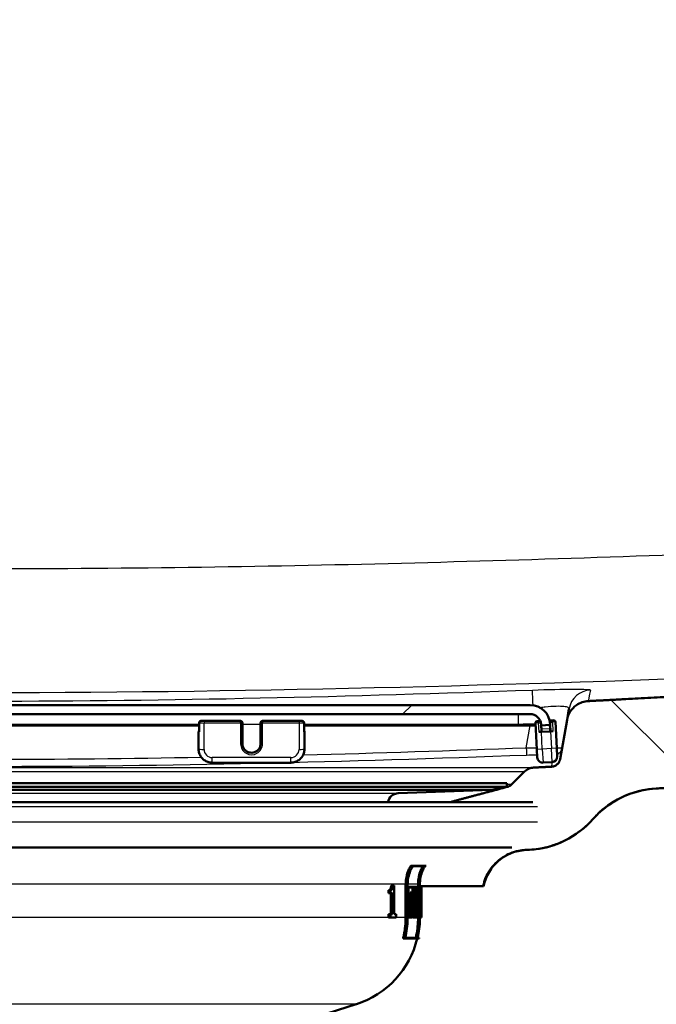
# Paper-space layout 'DS_2' of a CAD drawing. Units: millimetres. Extents: x 0 to 2100, y 0 to 2970.
# Drawn here: x 709 to 779, y 1527 to 1636 of the extents above; entities that cross this region are included whole.
import ezdxf

# ---------------------------------------------------------------- set-up
doc = ezdxf.new("R2010")
doc.units = ezdxf.units.MM
doc.header["$LTSCALE"] = 10
for name, color, linetype, lineweight in [('Dimensions(ISO)', 7, 'Continuous', 25), ('Hatch', 7, 'Continuous', 9), ('Visible Edges(ISO)', 7, 'Continuous', 50), ('Visible Tangent Edges(ISO)', 7, 'Continuous', 25)]:
    doc.layers.add(name, color=color, linetype=linetype, lineweight=lineweight)
doc.styles.add('Text_3.5mm', font='arial.ttf', dxfattribs={"width": 0.9})
doc.dimstyles.new('KS-STANDARD', dxfattribs={"dimscale": 10, "dimtxt": 3.5, "dimasz": 2.5, "dimexe": 3.175, "dimexo": 0, "dimgap": 0.8, "dimtad": 1, "dimdec": 1, "dimrnd": 1e-08, "dimtxsty": 'Text_3.5mm', "dimcen": 0.09, "dimdle": 10, "dimclrd": 7, "dimclre": 7, "dimclrt": 7, "dimadec": 0, "dimazin": 2, "dimtfac": 0.714286, "dimtdec": 4, "dimtmove": 0, "dimatfit": 3, "dimfxl": 1, "dimtolj": 1, "dimlwd": 25, "dimlwe": 25, "dimarcsym": 0})

# ---------------------------------------------------------------- blocks, each defined once
blk = doc.blocks.new('*D6')
at = {"layer": 'Defpoints', "color": 0, "linetype": 'Continuous', "transparency": 16777216}
for p in [(1005.47, 1745.6), (1119.8, 1745.6), (727.72, 1494.12)]:
    blk.add_point(p, dxfattribs=at)
at = {"layer": 'Dimensions(ISO)', "color": 7, "linetype": 'Continuous', "lineweight": 25, "transparency": 16777216}
for p, q in [((1005.47, 1745.6), (1151.55, 1745.6)), ((1119.8, 1519.12), (1119.8, 1720.6)), ((727.72, 1494.12), (1151.55, 1494.12))]:
    blk.add_line(p, q, dxfattribs=at)
at = {"layer": 'Dimensions(ISO)', "color": 7, "linetype": 'Continuous', "transparency": 16777216}
for points in [[(1115.63, 1720.6), (1123.96, 1720.6), (1119.8, 1745.6)], [(1115.63, 1519.12), (1123.96, 1519.12), (1119.8, 1494.12)]]:
    blk.add_solid(points, dxfattribs=at)
at = {"layer": 'Dimensions(ISO)', "color": 7, "linetype": 'Continuous', "lineweight": 25, "transparency": 16777216, "insert": (1093.93, 1587.73), "char_height": 35, "attachment_point": 4, "rotation": 90, "style": 'Text_3.5mm'}
blk.add_mtext('\\A1;251', dxfattribs=at)

psp = doc.layouts.new('DS_2')

# ---------------------------------------------------------------- hatches: boundary and pattern name
at = {"layer": 'Hatch'}
h = psp.add_hatch(dxfattribs=at)
h.set_pattern_fill('ANSI31', color=256, scale=254, angle=90, style=0)
h.set_pattern_definition([(135, (0, 0), (-22.45064, -22.45064), [])])
edge = h.paths.add_edge_path()
edge.add_spline(control_points=[(765.43, 1549.62), (765.49, 1549.62), (765.56, 1549.6), (765.68, 1549.56), (765.74, 1549.51), (765.83, 1549.43), (765.87, 1549.37), (765.91, 1549.25), (765.93, 1549.18), (765.93, 1549.12)], knot_values=[-0.074073, -0.074073, -0.074073, -0.074073, -0.055544, -0.055544, -0.037022, -0.037022, -0.018508, -0.018508, 0, 0, 0, 0], degree=3, periodic=0)
edge.add_line((765.93, 1549.12), (765.93, 1547.42))
edge.add_spline(control_points=[(765.93, 1547.42), (765.93, 1547.07), (765.85, 1546.67), (765.58, 1546.03), (765.35, 1545.68), (764.86, 1545.19), (764.52, 1544.96), (763.88, 1544.7), (763.47, 1544.62), (763.13, 1544.62)], knot_values=[0, 0, 0, 0, 0.103645, 0.103645, 0.207325, 0.207325, 0.311049, 0.311049, 0.414815, 0.414815, 0.414815, 0.414815], degree=3, periodic=0)
edge.add_line((763.13, 1544.62), (756.92, 1544.62))
edge.add_spline(control_points=[(756.92, 1544.62), (756.67, 1544.62), (756.4, 1544.59), (755.88, 1544.49), (755.62, 1544.41), (755.16, 1544.22), (754.92, 1544.09), (754.47, 1543.79), (754.26, 1543.62), (753.91, 1543.27), (753.74, 1543.06), (753.54, 1542.77), (753.5, 1542.7), (753.46, 1542.62)], knot_values=[0.59264, 0.59264, 0.59264, 0.59264, 0.666781, 0.666781, 0.740921, 0.740921, 0.81503, 0.81503, 0.88914, 0.88914, 0.963204, 0.963204, 0.986633, 0.986633, 0.986633, 0.986633], degree=3, periodic=0)
edge.add_line((753.46, 1542.62), (753.69, 1542.62))
edge.add_spline(control_points=[(753.69, 1542.62), (753.68, 1542.6), (753.67, 1542.59), (753.66, 1542.57)], knot_values=[0.926521, 0.926521, 0.926521, 0.926521, 0.932681, 0.932681, 0.932681, 0.932681], degree=3, periodic=0)
edge.add_line((753.66, 1542.57), (753.54, 1542.57))
edge.add_spline(control_points=[(753.54, 1542.57), (753.44, 1542.4), (753.36, 1542.23), (753.2, 1541.85), (753.12, 1541.61), (753.02, 1541.11), (753, 1540.85), (753, 1540.62)], knot_values=[1.127242, 1.127242, 1.127242, 1.127242, 1.180114, 1.180114, 1.250385, 1.250385, 1.320655, 1.320655, 1.320655, 1.320655], degree=3, periodic=0)
edge.add_line((753, 1540.62), (753, 1540.4))
edge.add_line((753, 1540.4), (759.96, 1540.4))
edge.add_spline(control_points=[(759.96, 1540.4), (760.03, 1540.71), (760.12, 1541.02), (760.35, 1541.57), (760.51, 1541.87), (760.88, 1542.43), (761.1, 1542.69), (761.54, 1543.13), (761.8, 1543.34), (762.36, 1543.72), (762.66, 1543.87), (763.23, 1544.11), (763.55, 1544.21), (764.12, 1544.32), (764.36, 1544.35), (764.6, 1544.37)], knot_values=[1.578476, 1.578476, 1.578476, 1.578476, 1.66655, 1.66655, 1.759126, 1.759126, 1.851702, 1.851702, 1.94432, 1.94432, 2.036938, 2.036938, 2.129585, 2.129585, 2.196624, 2.196624, 2.196624, 2.196624], degree=3, periodic=0)
edge.add_spline(control_points=[(764.6, 1544.37), (764.83, 1544.38), (765.06, 1544.39)], knot_values=[11.953923, 11.953923, 11.953923, 11.955665, 11.955665, 11.955665], weights=[1.009394, 1.005594, 1.001792], degree=2, periodic=0)
edge.add_spline(control_points=[(765.06, 1544.39), (765.72, 1544.43), (766.38, 1544.53), (767.68, 1544.86), (768.33, 1545.1), (770.12, 1545.98), (771.17, 1546.78), (772.04, 1547.76)], knot_values=[-0.798064, -0.798064, -0.798064, -0.798064, -0.599955, -0.599955, -0.393981, -0.393981, -0.001058, -0.001058, -0.001058, -0.001058], degree=3, periodic=0)
edge.add_spline(control_points=[(772.04, 1547.76), (772.92, 1548.76), (773.99, 1549.57), (776.38, 1550.73), (777.68, 1551.06), (779.01, 1551.13)], knot_values=[-0.798005, -0.798005, -0.798005, -0.798005, -0.399003, -0.399003, 0, 0, 0, 0], degree=3, periodic=0)
edge.add_line((779.01, 1551.13), (886.72, 1556.78))
edge.add_spline(control_points=[(886.72, 1556.78), (888.88, 1556.89), (891.02, 1557.34), (895.21, 1558.92), (897.23, 1560.1), (901.16, 1563.35), (902.93, 1565.54), (905.51, 1570.46), (906.3, 1573.15), (906.54, 1575.92)], knot_values=[-3.013816, -3.013816, -3.013816, -3.013816, -2.36319, -2.36319, -1.668488, -1.668488, -0.83253, -0.83253, -0.000026, -0.000026, -0.000026, -0.000026], degree=3, periodic=0)
edge.add_line((906.54, 1575.92), (922.8, 1761.83))
edge.add_ellipse((927.79, 1761.4), major_axis=(0.44, 4.98), ratio=1, start_angle=17.7618, end_angle=90, ccw=False)
edge.add_line((926.68, 1766.27), (926.68, 1767.4))
edge.add_line((926.68, 1767.4), (927.47, 1767.4))
edge.add_line((927.47, 1767.4), (934.47, 1767.4))
edge.add_line((934.47, 1767.4), (934.47, 1775.4))
edge.add_line((934.47, 1775.4), (920.26, 1775.4))
edge.add_ellipse((920.26, 1772.9), major_axis=(0, 2.5), ratio=1, start_angle=0, end_angle=85)
edge.add_line((917.77, 1773.11), (900.91, 1580.46))
edge.add_spline(control_points=[(900.91, 1580.46), (900.78, 1578.92), (900.41, 1577.41), (899.17, 1574.45), (898.28, 1573.04), (895.86, 1570.32), (894.26, 1569.11), (890.67, 1567.39), (888.74, 1566.9), (886.76, 1566.79)], knot_values=[-2.152711, -2.152711, -2.152711, -2.152711, -1.688008, -1.688008, -1.191806, -1.191806, -0.594682, -0.594682, -0.000013, -0.000013, -0.000013, -0.000013], degree=3, periodic=0)
edge.add_line((886.76, 1566.79), (771.52, 1560.75))
edge.add_spline(control_points=[(771.52, 1560.75), (771.3, 1560.74), (771.07, 1560.7), (770.64, 1560.55), (770.42, 1560.45), (769.95, 1560.12), (769.72, 1559.88), (769.37, 1559.33), (769.25, 1559.01), (769.19, 1558.69)], knot_values=[-0.336846, -0.336846, -0.336846, -0.336846, -0.269493, -0.269493, -0.198237, -0.198237, -0.099155, -0.099155, 0, 0, 0, 0], degree=3, periodic=0)
edge.add_line((769.19, 1558.69), (768.42, 1554.36))
edge.add_spline(control_points=[(768.42, 1554.36), (768.41, 1554.27), (768.38, 1554.18), (768.3, 1554.01), (768.25, 1553.93), (768.1, 1553.77), (767.99, 1553.69), (767.75, 1553.57), (767.62, 1553.54), (767.49, 1553.53)], knot_values=[-0.134739, -0.134739, -0.134739, -0.134739, -0.107797, -0.107797, -0.079295, -0.079295, -0.039662, -0.039662, 0, 0, 0, 0], degree=3, periodic=0)
edge.add_line((767.49, 1553.53), (765.5, 1553.43))
edge.add_spline(control_points=[(765.5, 1553.43), (765.34, 1553.42), (765.15, 1553.38), (764.84, 1553.24), (764.65, 1553.12), (764.52, 1552.99)], knot_values=[0.229904, 0.229904, 0.229904, 0.229904, 0.277794, 0.277794, 0.333351, 0.333351, 0.333351, 0.333351], degree=3, periodic=0)
edge.add_line((764.52, 1552.99), (763.12, 1551.59))
edge.add_spline(control_points=[(763.12, 1551.59), (763.03, 1551.5), (762.91, 1551.42), (762.75, 1551.35), (762.71, 1551.34), (762.67, 1551.33)], knot_values=[0.074059, 0.074059, 0.074059, 0.074059, 0.111091, 0.111091, 0.123607, 0.123607, 0.123607, 0.123607], degree=3, periodic=0)
edge.add_line((762.67, 1551.33), (756.28, 1549.62))
edge.add_line((756.28, 1549.62), (765.43, 1549.62))
h = psp.add_hatch(dxfattribs=at)
h.set_pattern_fill('ANSI31', color=256, scale=254, style=0)
h.set_pattern_definition([(45, (0, 0), (-22.45064, 22.45064), [])])
edge = h.paths.add_edge_path()
edge.add_ellipse((765.13, 1558.12), major_axis=(1.2, 0), ratio=1, start_angle=3, end_angle=90)
edge.add_line((765.13, 1559.32), (645.81, 1559.32))
edge.add_ellipse((645.81, 1558.12), major_axis=(0.06, 1.2), ratio=1, start_angle=3, end_angle=90)
edge.add_line((644.61, 1558.19), (644.61, 1558.17))
edge.add_ellipse((644.51, 1558.18), major_axis=(0.0999, -0.0052), ratio=1, start_angle=270, end_angle=360, ccw=False)
edge.add_line((644.5, 1558.08), (643.7, 1558.12))
edge.add_ellipse((643.71, 1558.22), major_axis=(-0.0052, -0.0999), ratio=1, start_angle=270, end_angle=360, ccw=False)
edge.add_line((643.61, 1558.22), (643.61, 1558.24))
edge.add_ellipse((645.81, 1558.12), major_axis=(-2.2, 0), ratio=1, start_angle=270, end_angle=357, ccw=False)
edge.add_line((645.81, 1560.32), (765.13, 1560.32))
edge.add_ellipse((765.13, 1558.12), major_axis=(-0.12, 2.2), ratio=1, start_angle=270, end_angle=357, ccw=False)
edge.add_line((767.33, 1558.24), (767.33, 1558.22))
edge.add_ellipse((767.23, 1558.22), major_axis=(0.0999, 0.0052), ratio=1, start_angle=270, end_angle=360, ccw=False)
edge.add_line((767.23, 1558.12), (766.43, 1558.08))
edge.add_ellipse((766.43, 1558.18), major_axis=(0.0052, -0.0999), ratio=1, start_angle=270, end_angle=360, ccw=False)
edge.add_line((766.33, 1558.17), (766.33, 1558.19))

# ---------------------------------------------------------------- linework, layer by layer
at = {"layer": 'Visible Edges(ISO)'}
for p, q in [((765.13, 1560.32), (645.81, 1560.32)), ((645.81, 1559.32), (765.13, 1559.32)), ((769.19, 1558.69), (769.4, 1559.91)), ((728.69, 1557.36), (728.69, 1558.36)), ((728.89, 1558.56), (733.27, 1558.56)), ((733.47, 1558.35), (733.47, 1558.36)), ((733.47, 1556.05), (733.47, 1558.35)), ((735.47, 1558.36), (735.47, 1558.35)), ((735.47, 1558.35), (735.47, 1556.05)), ((735.67, 1558.56), (740.05, 1558.56)), ((740.25, 1558.36), (740.25, 1557.36)), ((765.72, 1558.34), (765.87, 1555.44)), ((765.91, 1558.55), (766.11, 1558.56)), ((766.33, 1558.19), (766.33, 1558.17)), ((767.32, 1558.42), (767.33, 1558.24)), ((767.33, 1558.22), (767.33, 1558.24)), ((767.33, 1558.22), (767.37, 1557.42)), ((767.51, 1558.63), (767.71, 1558.64)), ((768.07, 1555.56), (767.92, 1558.45)), ((769.19, 1558.69), (768.42, 1554.36)), ((728.69, 1558.08), (682.25, 1558.08)), ((728.64, 1557.42), (728.64, 1557.37)), ((728.64, 1557.37), (728.64, 1555.47)), ((763.83, 1558.08), (740.25, 1558.08)), ((740.3, 1557.37), (740.3, 1557.42)), ((740.3, 1555.47), (740.3, 1557.37)), ((763.84, 1558.08), (763.83, 1558.08)), ((766.37, 1557.37), (766.07, 1557.36)), ((766.37, 1557.37), (766.33, 1558.17)), ((766.37, 1557.37), (767.37, 1557.42)), ((766.43, 1558.08), (767.23, 1558.12)), ((767.67, 1557.44), (767.37, 1557.42)), ((765.92, 1554.54), (765.87, 1555.44)), ((768.07, 1555.56), (768.12, 1554.66)), ((738.8, 1553.97), (730.14, 1553.97)), ((766.55, 1553.98), (767.55, 1554.03)), ((764.52, 1552.99), (763.12, 1551.59)), ((648.37, 1551.73), (762.57, 1551.73)), ((762.57, 1551.73), (762.57, 1551.33)), ((648.37, 1551.33), (762.57, 1551.33)), ((650.06, 1550.97), (760.88, 1550.97)), ((750.62, 1550.61), (760.88, 1550.97)), ((760.88, 1550.97), (762.57, 1551.33)), ((645.51, 1549.62), (765.43, 1549.62)), ((763.13, 1544.62), (647.82, 1544.62)), ((764.64, 1544.37), (765.07, 1544.39)), ((752.23, 1542.62), (751.99, 1542.62)), ((753.54, 1542.57), (752.21, 1542.57)), ((752.23, 1542.62), (753.69, 1542.62)), ((753.66, 1542.57), (753.54, 1542.57)), ((749.54, 1539.63), (749.54, 1539.95)), ((749.75, 1539.95), (749.54, 1539.95)), ((749.75, 1539.95), (749.75, 1539.63)), ((750.04, 1540.44), (749.82, 1540.44)), ((750.04, 1540.44), (750.17, 1540.44)), ((750.17, 1537.29), (750.17, 1540.44)), ((751.43, 1536.93), (751.43, 1540.62)), ((751.64, 1540.62), (751.64, 1536.93)), ((751.65, 1536.93), (751.65, 1540.62)), ((751.74, 1540.31), (751.65, 1540.31)), ((751.74, 1540.31), (752.42, 1540.31)), ((751.74, 1540.31), (751.74, 1539.63)), ((751.76, 1539.68), (751.76, 1540.25)), ((752.41, 1540.25), (751.76, 1540.25)), ((752.2, 1539.68), (752.2, 1540.25)), ((752.41, 1540.25), (752.41, 1539.34)), ((752.42, 1539.28), (752.42, 1540.31)), ((752.47, 1540.31), (752.42, 1540.31)), ((752.47, 1540.31), (752.86, 1540.31)), ((752.47, 1540.31), (752.47, 1539.63)), ((752.48, 1539.68), (752.48, 1540.25)), ((752.86, 1540.25), (752.48, 1540.25)), ((752.8, 1540.31), (752.8, 1540.62)), ((753, 1540.62), (753, 1536.93)), ((753, 1536.93), (753, 1540.62)), ((753, 1540.4), (759.96, 1540.4)), ((753.06, 1540.31), (753, 1540.31)), ((753.06, 1540.31), (753.16, 1540.31)), ((753.06, 1540.31), (753.06, 1539.63)), ((753.06, 1539.68), (753.06, 1540.25)), ((753.16, 1540.25), (753.06, 1540.25)), ((753.16, 1539.63), (753.16, 1540.31)), ((753.17, 1540.31), (753.16, 1540.31)), ((753.16, 1540.25), (753.16, 1539.68)), ((753.17, 1540.31), (753.17, 1539.63)), ((760, 1540.4), (759.96, 1540.4)), ((749.75, 1539.63), (749.54, 1539.63)), ((750, 1539.63), (749.75, 1539.63)), ((749.79, 1537.29), (749.79, 1539.63)), ((750, 1539.63), (750, 1537.29)), ((751.74, 1539.63), (751.65, 1539.63)), ((751.82, 1539.63), (751.74, 1539.63)), ((751.76, 1539.68), (751.83, 1539.68)), ((751.82, 1539.63), (751.82, 1537.67)), ((751.83, 1537.62), (751.83, 1539.68)), ((752.12, 1539.68), (751.92, 1539.68)), ((751.92, 1538.88), (751.92, 1539.68)), ((752.12, 1538.88), (751.92, 1538.88)), ((752.05, 1538.42), (752.05, 1538.88)), ((752.12, 1539.68), (752.29, 1539.68)), ((752.12, 1539.68), (752.12, 1538.88)), ((752.26, 1538.88), (752.12, 1538.88)), ((752.28, 1539.63), (752.13, 1539.63)), ((752.13, 1538.94), (752.13, 1539.63)), ((752.28, 1539.28), (752.13, 1539.28)), ((752.13, 1538.94), (752.27, 1538.94)), ((752.26, 1538.88), (752.26, 1538.42)), ((752.27, 1538.36), (752.27, 1538.94)), ((752.28, 1539.63), (752.28, 1539.28)), ((752.42, 1539.28), (752.28, 1539.28)), ((752.29, 1539.34), (752.29, 1539.68)), ((752.29, 1539.34), (752.41, 1539.34)), ((752.32, 1537.67), (752.32, 1539.28)), ((752.47, 1539.63), (752.42, 1539.63)), ((752.53, 1539.63), (752.47, 1539.63)), ((752.48, 1539.68), (752.54, 1539.68)), ((752.71, 1539.72), (752.51, 1539.72)), ((752.51, 1539.68), (752.51, 1539.72)), ((752.53, 1539.63), (752.53, 1537.67)), ((752.54, 1537.62), (752.54, 1539.68)), ((752.71, 1538.84), (752.54, 1538.84)), ((752.71, 1539.72), (752.77, 1539.72)), ((752.71, 1539.72), (752.71, 1538.84)), ((752.77, 1538.84), (752.71, 1538.84)), ((752.72, 1538.9), (752.72, 1539.66)), ((752.77, 1539.66), (752.72, 1539.66)), ((752.72, 1538.9), (752.77, 1538.9)), ((753.06, 1539.63), (753, 1539.63)), ((753.06, 1539.68), (753.08, 1539.68)), ((753.08, 1539.63), (753.06, 1539.63)), ((753.12, 1539.68), (753.08, 1539.68)), ((753.12, 1539.68), (753.12, 1539.68)), ((753.16, 1539.68), (753.12, 1539.68)), ((753.12, 1539.63), (753.12, 1539.63)), ((753.16, 1539.68), (753.16, 1539.68)), ((753.16, 1539.63), (753.16, 1539.63)), ((753.17, 1539.63), (753.16, 1539.63)), ((753.17, 1539.63), (753.17, 1537.78)), ((751.74, 1537.67), (751.65, 1537.67)), ((751.74, 1537.67), (751.82, 1537.67)), ((751.74, 1537.67), (751.74, 1536.94)), ((751.76, 1537), (751.76, 1537.62)), ((751.83, 1537.62), (751.76, 1537.62)), ((752.12, 1538.42), (751.92, 1538.42)), ((751.92, 1537.62), (751.92, 1538.42)), ((752.12, 1537.62), (751.92, 1537.62)), ((751.98, 1537), (751.98, 1537.62)), ((752.12, 1538.42), (752.26, 1538.42)), ((752.12, 1538.42), (752.12, 1537.62)), ((752.18, 1537.62), (752.12, 1537.62)), ((752.13, 1537.67), (752.13, 1538.36)), ((752.27, 1538.36), (752.13, 1538.36)), ((752.13, 1537.67), (752.2, 1537.67)), ((752.18, 1537.62), (752.18, 1537)), ((752.2, 1536.94), (752.2, 1537.67)), ((752.47, 1537.67), (752.26, 1537.67)), ((752.26, 1536.94), (752.26, 1537.67)), ((752.47, 1537.67), (752.53, 1537.67)), ((752.47, 1537.67), (752.47, 1536.94)), ((752.48, 1537), (752.48, 1537.62)), ((752.54, 1537.62), (752.48, 1537.62)), ((752.71, 1538.43), (752.54, 1538.43)), ((752.71, 1537.62), (752.54, 1537.62)), ((752.55, 1537), (752.55, 1537.62)), ((752.9, 1538.6), (752.7, 1538.6)), ((752.71, 1538.43), (752.78, 1538.43)), ((752.71, 1538.43), (752.71, 1537.62)), ((752.75, 1537.62), (752.71, 1537.62)), ((752.72, 1537.67), (752.72, 1538.37)), ((752.78, 1538.37), (752.72, 1538.37)), ((752.72, 1537.67), (752.76, 1537.67)), ((752.75, 1537.62), (752.75, 1537)), ((752.76, 1536.94), (752.76, 1537.67)), ((752.95, 1537.62), (752.83, 1537.62)), ((752.95, 1537.67), (752.98, 1537.67)), ((752.97, 1537.62), (752.95, 1537.62)), ((752.97, 1537.62), (752.97, 1537)), ((752.98, 1536.94), (752.98, 1537.67)), ((753.02, 1537.67), (753, 1537.67)), ((753.02, 1537.67), (753.04, 1537.67)), ((753.02, 1537.67), (753.02, 1536.94)), ((753.02, 1537), (753.02, 1537.62)), ((753.04, 1537.62), (753.02, 1537.62)), ((753.09, 1537.62), (753.04, 1537.62)), ((753.1, 1538.06), (753.05, 1538.06)), ((753.1, 1538.49), (753.06, 1538.49)), ((753.11, 1537.62), (753.09, 1537.62)), ((753.14, 1538.49), (753.1, 1538.49)), ((753.1, 1538.06), (753.14, 1538.06)), ((753.14, 1538), (753.1, 1538)), ((753.1, 1537.67), (753.11, 1537.67)), ((753.11, 1538.55), (753.13, 1538.55)), ((753.11, 1536.94), (753.11, 1537.67)), ((753.13, 1537.67), (753.11, 1537.67)), ((753.11, 1537.62), (753.11, 1537)), ((753.13, 1537.67), (753.14, 1537.67)), ((753.13, 1537.67), (753.13, 1536.94)), ((753.13, 1537), (753.13, 1537.62)), ((753.14, 1537.62), (753.13, 1537.62)), ((753.17, 1537.62), (753.14, 1537.62)), ((753.17, 1536.94), (753.17, 1537.67)), ((753.17, 1537.67), (753.17, 1537.67)), ((753.17, 1537.62), (753.17, 1537.62)), ((753.17, 1537.62), (753.17, 1537)), ((749.54, 1536.93), (749.54, 1537.29)), ((749.75, 1537.29), (749.54, 1537.29)), ((749.75, 1536.93), (749.54, 1536.93)), ((749.75, 1537.29), (750, 1537.29)), ((749.75, 1537.29), (749.75, 1536.93)), ((750.4, 1536.93), (749.75, 1536.93)), ((750.17, 1537.29), (750.4, 1537.29)), ((750.4, 1536.93), (750.4, 1537.29)), ((751.74, 1536.94), (751.65, 1536.94)), ((752.2, 1536.94), (751.74, 1536.94)), ((751.76, 1537), (752.18, 1537)), ((752.47, 1536.94), (752.26, 1536.94)), ((752.76, 1536.94), (752.47, 1536.94)), ((752.48, 1537), (752.75, 1537)), ((752.86, 1536.94), (752.76, 1536.94)), ((752.8, 1536.93), (752.8, 1536.94)), ((752.86, 1537), (752.97, 1537)), ((752.98, 1536.94), (752.86, 1536.94)), ((753.02, 1536.94), (753, 1536.94)), ((753.02, 1537), (753.11, 1537)), ((753.11, 1536.94), (753.02, 1536.94)), ((753.13, 1536.94), (753.11, 1536.94)), ((753.13, 1537), (753.17, 1537)), ((753.17, 1536.94), (753.13, 1536.94)), ((751.36, 1534.62), (751.15, 1534.62)), ((752.9, 1534.62), (751.36, 1534.62)), ((751.39, 1534.68), (752.74, 1534.68)), ((752.75, 1534.68), (752.92, 1534.68)), ((734.28, 1523.66), (746, 1527.4))]:
    psp.add_line(p, q, dxfattribs=at)
for centre, radius, start, end in [((765.13, 1558.12), 2.2, 3, 90), ((765.13, 1558.12), 1.2, 3, 90), ((728.89, 1558.36), 0.2, 90, 180), ((733.27, 1558.36), 0.2, 0, 90), ((735.67, 1558.36), 0.2, 90, 180), ((740.05, 1558.36), 0.2, 0, 90), ((765.92, 1558.35), 0.2, 93, 183), ((766.12, 1558.36), 0.2, 39.3727, 93), ((767.23, 1558.22), 0.1, 273, 3), ((767.52, 1558.43), 0.2, 93, 183), ((767.72, 1558.44), 0.2, 3, 93), ((766.43, 1558.18), 0.1, 183, 273), ((766.52, 1554.57), 0.6, 183, 273), ((767.52, 1554.63), 0.6, 273, 3), ((750.66, 1549.41), 1.2, 92, 170.0494), ((764.9, 1539.37), 5, 93, 168.1954), ((742.97, 1536.93), 10, 287.6709, 346.6806), ((742.97, 1536.93), 10.2, 346.9464, 347.2757)]:
    psp.add_arc(centre, radius, start, end, dxfattribs=at)
for centre, major_axis, ratio, start_param, end_param in [((729.24, 1557.42), (-0.6, 0), 0.052336, 5.857325, 6.283185), ((729.24, 1557.37), (-0.6, 0), 0.052336, 0, 0.523599), ((728.89, 1557.36), (-0.2, 0), 0.052336, 0, 0.523599), ((739.7, 1557.37), (0.6, 0), 0.052336, 5.759587, 6.283185), ((740.05, 1557.36), (0.2, 0), 0.052336, 5.759587, 6.283185), ((739.7, 1557.42), (0.6, 0), 0.052336, 0, 0.42586), ((705.47, 1548.88), (0, -152.94), 0.311881, 1.497082, 1.510631), ((705.47, 1549.07), (0, -152.94), 0.311881, 1.496198, 1.509), ((705.47, 1547.76), (0, -178.88), 0.266667, 1.518945, 1.525629), ((705.47, 1547.54), (0, -178.88), 0.266667, 1.520506, 1.52655), ((705.47, 1531.27), (0, 195.91), 0.243478, 4.749248, 4.755348), ((705.47, 1531.03), (0, 195.91), 0.243478, 4.750774, 4.75629), ((705.47, 1536.08), (0, 157.1), 0.30363, 4.722189, 4.735353), ((705.47, 1536.27), (0, 157.1), 0.30363, 4.721301, 4.733736), ((705.47, 1527.66), (0, 102.56), 0.463124, 4.817572, 4.81921), ((705.47, 1524.74), (0, 108.05), 0.44147, 4.826049, 4.839392), ((705.47, 1524.6), (0, 108.05), 0.44147, 4.826835, 4.840179), ((705.47, 1527.66), (0, 103), 0.463124, 4.809188, 4.81876), ((705.47, 1527.8), (0, 103), 0.463124, 4.808419, 4.817154), ((705.47, 1547.58), (0, -175.47), 0.271845, 1.513997, 1.516544), ((705.47, 1547.36), (0, -175.47), 0.271845, 1.515566, 1.517461), ((705.47, 1531.24), (0, 196.52), 0.242718, 4.744854, 4.747126), ((705.47, 1530.99), (0, 196.52), 0.242718, 4.746378, 4.748069)]:
    psp.add_ellipse(centre, major_axis=major_axis, ratio=ratio, start_param=start_param, end_param=end_param, dxfattribs=at)
psp.add_rational_spline([(886.76, 1566.79), (828.58, 1563.74), (782.78, 1561.34), (771.52, 1560.75)], [1.00315603289, 1.46878549768, 2.31415204878, 2.6954870744], degree=2, knots=[0.0007054, 0.0007054, 0.0007054, 0.2088647, 0.3829958, 0.3829958, 0.3829958], dxfattribs=at)
for points, knots in [([(771.52, 1560.75), (771.3, 1560.74), (771.07, 1560.7), (770.64, 1560.55), (770.42, 1560.45), (769.95, 1560.12), (769.72, 1559.88), (769.37, 1559.33), (769.25, 1559.01), (769.19, 1558.69)], [-0.3368457, -0.3368457, -0.3368457, -0.3368457, -0.2694926, -0.2694926, -0.1982373, -0.1982373, -0.0991551, -0.0991551, 0, 0, 0, 0]), ([(765.73, 1558.08), (765.71, 1558.08), (765.69, 1558.08), (765.58, 1558.08), (765.48, 1558.08), (765.26, 1558.08), (765.14, 1558.08), (764.9, 1558.08), (764.77, 1558.08), (764.52, 1558.08), (764.38, 1558.08), (764.11, 1558.08), (763.98, 1558.08), (763.84, 1558.08)], [0.1941515, 0.1941515, 0.1941515, 0.1941515, 0.2026937, 0.2026937, 0.2433768, 0.2433768, 0.28406, 0.28406, 0.3247432, 0.3247432, 0.3654264, 0.3654264, 0.4068318, 0.4068318, 0.4068318, 0.4068318]), ([(733.47, 1556.06), (733.47, 1555.96), (733.49, 1555.85), (733.55, 1555.65), (733.6, 1555.55), (733.73, 1555.38), (733.81, 1555.31), (733.98, 1555.18), (734.08, 1555.14), (734.28, 1555.08), (734.39, 1555.06), (734.6, 1555.07), (734.71, 1555.09), (734.91, 1555.16), (735.01, 1555.21), (735.17, 1555.35), (735.25, 1555.42), (735.36, 1555.6), (735.41, 1555.7), (735.46, 1555.89), (735.47, 1555.98), (735.47, 1556.06)], [3.141593, 3.141593, 3.141593, 3.141593, 3.461786, 3.461786, 3.781941, 3.781941, 4.101996, 4.101996, 4.421929, 4.421929, 4.741768, 4.741768, 5.061576, 5.061576, 5.381429, 5.381429, 5.701384, 5.701384, 6.02146, 6.02146, 6.283185, 6.283185, 6.283185, 6.283185]), ([(730.14, 1553.97), (729.98, 1553.97), (729.82, 1554), (729.53, 1554.1), (729.38, 1554.17), (729.13, 1554.35), (729.02, 1554.47), (728.83, 1554.72), (728.76, 1554.86), (728.66, 1555.16), (728.64, 1555.32), (728.64, 1555.47)], [1.570796, 1.570796, 1.570796, 1.570796, 1.884956, 1.884956, 2.199115, 2.199115, 2.513274, 2.513274, 2.827433, 2.827433, 3.141593, 3.141593, 3.141593, 3.141593]), ([(740.3, 1555.47), (740.3, 1555.32), (740.27, 1555.16), (740.18, 1554.86), (740.1, 1554.72), (739.92, 1554.47), (739.81, 1554.35), (739.55, 1554.17), (739.41, 1554.1), (739.11, 1554), (738.96, 1553.97), (738.8, 1553.97)], [0, 0, 0, 0, 0.314159, 0.314159, 0.628319, 0.628319, 0.942478, 0.942478, 1.256637, 1.256637, 1.570796, 1.570796, 1.570796, 1.570796]), ([(768.42, 1554.36), (768.41, 1554.27), (768.38, 1554.18), (768.3, 1554.01), (768.25, 1553.93), (768.1, 1553.77), (767.99, 1553.69), (767.75, 1553.57), (767.62, 1553.54), (767.49, 1553.53)], [-0.1347387, -0.1347387, -0.1347387, -0.1347387, -0.1077971, -0.1077971, -0.0792946, -0.0792946, -0.0396618, -0.0396618, 0, 0, 0, 0]), ([(765.5, 1553.43), (765.34, 1553.42), (765.15, 1553.38), (764.84, 1553.24), (764.65, 1553.12), (764.52, 1552.99)], [0.2299038, 0.2299038, 0.2299038, 0.2299038, 0.2777937, 0.2777937, 0.3333514, 0.3333514, 0.3333514, 0.3333514]), ([(763.12, 1551.59), (763.03, 1551.5), (762.91, 1551.42), (762.75, 1551.35), (762.71, 1551.34), (762.67, 1551.33)], [0.07405899, 0.07405899, 0.07405899, 0.07405899, 0.1110905, 0.1110905, 0.12360665, 0.12360665, 0.12360665, 0.12360665]), ([(772.04, 1547.76), (772.92, 1548.76), (773.99, 1549.57), (776.38, 1550.73), (777.68, 1551.06), (779.01, 1551.13)], [-0.7980051, -0.7980051, -0.7980051, -0.7980051, -0.3990025, -0.3990025, 0, 0, 0, 0]), ([(779.01, 1551.13), (777.93, 1551.07), (776.85, 1550.84), (774.84, 1550.04), (773.88, 1549.46), (772.69, 1548.45), (772.35, 1548.12), (772.04, 1547.76)], [0, 0, 0, 0, 0.3240846, 0.3240846, 0.6491732, 0.6491732, 0.7923918, 0.7923918, 0.7923918, 0.7923918]), ([(765.06, 1544.39), (765.72, 1544.43), (766.38, 1544.53), (767.68, 1544.86), (768.33, 1545.1), (770.12, 1545.98), (771.17, 1546.78), (772.04, 1547.76)], [-0.7980645, -0.7980645, -0.7980645, -0.7980645, -0.5999546, -0.5999546, -0.3939813, -0.3939813, -0.0010583, -0.0010583, -0.0010583, -0.0010583]), ([(772.04, 1547.76), (771.32, 1546.95), (770.46, 1546.25), (768.59, 1545.17), (767.55, 1544.78), (766.02, 1544.47), (765.54, 1544.41), (765.07, 1544.39)], [0, 0, 0, 0, 0.3241001, 0.3241001, 0.6491882, 0.6491882, 0.7918616, 0.7918616, 0.7918616, 0.7918616]), ([(759.96, 1540.4), (760.03, 1540.71), (760.12, 1541.02), (760.35, 1541.57), (760.51, 1541.87), (760.88, 1542.43), (761.1, 1542.69), (761.54, 1543.13), (761.8, 1543.34), (762.36, 1543.72), (762.66, 1543.87), (763.23, 1544.11), (763.55, 1544.21), (764.12, 1544.32), (764.36, 1544.35), (764.6, 1544.37)], [1.5784759, 1.5784759, 1.5784759, 1.5784759, 1.6665499, 1.6665499, 1.7591257, 1.7591257, 1.8517015, 1.8517015, 1.9443197, 1.9443197, 2.036938, 2.036938, 2.1295849, 2.1295849, 2.1966243, 2.1966243, 2.1966243, 2.1966243]), ([(751.43, 1540.62), (751.43, 1540.86), (751.45, 1541.13), (751.56, 1541.65), (751.64, 1541.91), (751.8, 1542.29), (751.89, 1542.46), (751.99, 1542.62)], [1.2016701, 1.2016701, 1.2016701, 1.2016701, 1.2749776, 1.2749776, 1.3482851, 1.3482851, 1.4009177, 1.4009177, 1.4009177, 1.4009177]), ([(752.23, 1542.62), (752.11, 1542.44), (752.01, 1542.24), (751.84, 1541.84), (751.76, 1541.6), (751.66, 1541.1), (751.64, 1540.85), (751.64, 1540.62)], [0.941434, 0.941434, 0.941434, 0.941434, 1.0022857, 1.0022857, 1.0719321, 1.0719321, 1.1415786, 1.1415786, 1.1415786, 1.1415786]), ([(751.65, 1540.62), (751.65, 1540.85), (751.67, 1541.1), (751.77, 1541.6), (751.85, 1541.84), (752.01, 1542.22), (752.1, 1542.4), (752.21, 1542.57)], [1.141419, 1.141419, 1.141419, 1.141419, 1.2110723, 1.2110723, 1.2807256, 1.2807256, 1.3353486, 1.3353486, 1.3353486, 1.3353486]), ([(752.8, 1540.62), (752.8, 1540.86), (752.82, 1541.13), (752.92, 1541.66), (753.01, 1541.92), (753.16, 1542.28), (753.23, 1542.43), (753.3, 1542.57)], [1.1866235, 1.1866235, 1.1866235, 1.1866235, 1.2606523, 1.2606523, 1.3346811, 1.3346811, 1.3792605, 1.3792605, 1.3792605, 1.3792605]), ([(753.54, 1542.57), (753.44, 1542.4), (753.35, 1542.23), (753.2, 1541.85), (753.12, 1541.61), (753.02, 1541.11), (753, 1540.85), (753, 1540.62)], [0.933877, 0.933877, 0.933877, 0.933877, 0.9867556, 0.9867556, 1.0570236, 1.0570236, 1.1272915, 1.1272915, 1.1272915, 1.1272915]), ([(753, 1540.62), (753, 1540.85), (753.02, 1541.11), (753.12, 1541.61), (753.2, 1541.85), (753.36, 1542.23), (753.44, 1542.4), (753.54, 1542.57)], [1.127242, 1.127242, 1.127242, 1.127242, 1.1975121, 1.1975121, 1.2677822, 1.2677822, 1.3206547, 1.3206547, 1.3206547, 1.3206547]), ([(749.54, 1539.95), (749.58, 1539.95), (749.63, 1539.96), (749.71, 1540.01), (749.74, 1540.04), (749.76, 1540.08), (749.78, 1540.11), (749.8, 1540.19), (749.8, 1540.23), (749.82, 1540.33), (749.82, 1540.38), (749.82, 1540.44)], [0, 0, 0, 0, 0.0349596, 0.0349596, 0.0705997, 0.0705997, 0.1132789, 0.1132789, 0.155694, 0.155694, 0.2068882, 0.2068882, 0.2068882, 0.2068882]), ([(750.04, 1540.44), (750.03, 1540.38), (750.03, 1540.32), (750.02, 1540.21), (750.01, 1540.17), (749.98, 1540.09), (749.97, 1540.06), (749.93, 1540.01), (749.9, 1539.99), (749.83, 1539.96), (749.79, 1539.95), (749.75, 1539.95)], [-0.08767376, -0.08767376, -0.08767376, -0.08767376, -0.07576846, -0.07576846, -0.06631028, -0.06631028, -0.05484305, -0.05484305, -0.03013156, -0.03013156, 0, 0, 0, 0]), ([(752.75, 1539.72), (752.74, 1539.83), (752.73, 1539.92), (752.72, 1540.07), (752.71, 1540.14), (752.69, 1540.23), (752.67, 1540.25), (752.66, 1540.25)], [0.29211613, 0.29211613, 0.29211613, 0.29211613, 0.32413789, 0.32413789, 0.35666525, 0.35666525, 0.38919261, 0.38919261, 0.38919261, 0.38919261]), ([(752.91, 1538.57), (752.92, 1538.61), (752.93, 1538.67), (752.94, 1538.82), (752.95, 1538.93), (752.96, 1539.15), (752.96, 1539.28), (752.96, 1539.51), (752.96, 1539.63), (752.95, 1539.85), (752.94, 1539.96), (752.92, 1540.12), (752.91, 1540.19), (752.89, 1540.28), (752.88, 1540.31), (752.86, 1540.31)], [0.1783864, 0.1783864, 0.1783864, 0.1783864, 0.207829, 0.207829, 0.2422995, 0.2422995, 0.27677, 0.27677, 0.3112405, 0.3112405, 0.3457109, 0.3457109, 0.3804003, 0.3804003, 0.4150897, 0.4150897, 0.4150897, 0.4150897]), ([(752.86, 1540.25), (752.88, 1540.25), (752.89, 1540.23), (752.91, 1540.14), (752.92, 1540.07), (752.94, 1539.92), (752.94, 1539.82), (752.95, 1539.61), (752.95, 1539.5), (752.95, 1539.28), (752.95, 1539.17), (752.94, 1538.96), (752.94, 1538.86), (752.92, 1538.71), (752.91, 1538.64), (752.9, 1538.6), (752.9, 1538.6), (752.9, 1538.6)], [0.1298039, 0.1298039, 0.1298039, 0.1298039, 0.1623296, 0.1623296, 0.1948553, 0.1948553, 0.2271742, 0.2271742, 0.2594931, 0.2594931, 0.2918578, 0.2918578, 0.3242225, 0.3242225, 0.3567024, 0.3567024, 0.3570429, 0.3570429, 0.3570429, 0.3570429]), ([(752.7, 1538.6), (752.7, 1538.6), (752.7, 1538.6), (752.71, 1538.64), (752.72, 1538.71), (752.73, 1538.8), (752.73, 1538.82), (752.73, 1538.84)], [0.16195174, 0.16195174, 0.16195174, 0.16195174, 0.16233536, 0.16233536, 0.19486272, 0.19486272, 0.20235281, 0.20235281, 0.20235281, 0.20235281]), ([(752.77, 1538.84), (752.78, 1538.84), (752.79, 1538.85), (752.8, 1538.9), (752.81, 1538.93), (752.82, 1539.01), (752.82, 1539.06), (752.83, 1539.17), (752.83, 1539.23), (752.83, 1539.34), (752.83, 1539.4), (752.82, 1539.5), (752.82, 1539.55), (752.81, 1539.63), (752.8, 1539.67), (752.79, 1539.71), (752.78, 1539.72), (752.77, 1539.72)], [0.0667039, 0.0667039, 0.0667039, 0.0667039, 0.0834446, 0.0834446, 0.1001853, 0.1001853, 0.1167792, 0.1167792, 0.1333731, 0.1333731, 0.149967, 0.149967, 0.1665609, 0.1665609, 0.1833016, 0.1833016, 0.2000423, 0.2000423, 0.2000423, 0.2000423]), ([(752.77, 1539.66), (752.78, 1539.66), (752.78, 1539.65), (752.8, 1539.62), (752.8, 1539.59), (752.81, 1539.52), (752.81, 1539.47), (752.82, 1539.38), (752.82, 1539.33), (752.82, 1539.23), (752.82, 1539.18), (752.81, 1539.09), (752.81, 1539.04), (752.8, 1538.98), (752.8, 1538.95), (752.78, 1538.91), (752.78, 1538.9), (752.77, 1538.9)], [0.0580534, 0.0580534, 0.0580534, 0.0580534, 0.0726245, 0.0726245, 0.0871955, 0.0871955, 0.101638, 0.101638, 0.1160805, 0.1160805, 0.130523, 0.130523, 0.1449655, 0.1449655, 0.1595366, 0.1595366, 0.1741077, 0.1741077, 0.1741077, 0.1741077]), ([(751.15, 1534.62), (751.18, 1534.75), (751.21, 1534.87), (751.37, 1535.65), (751.43, 1536.32), (751.43, 1536.93)], [-0.2183939, -0.2183939, -0.2183939, -0.2183939, -0.1828326, -0.1828326, 0, 0, 0, 0]), ([(751.64, 1536.93), (751.64, 1536.31), (751.57, 1535.63), (751.41, 1534.85), (751.39, 1534.74), (751.36, 1534.62)], [0, 0, 0, 0, 0.1865024, 0.1865024, 0.2184002, 0.2184002, 0.2184002, 0.2184002]), ([(751.39, 1534.68), (751.41, 1534.77), (751.43, 1534.87), (751.59, 1535.63), (751.65, 1536.31), (751.65, 1536.93)], [-0.2130022, -0.2130022, -0.2130022, -0.2130022, -0.1865253, -0.1865253, 0, 0, 0, 0]), ([(752.54, 1534.68), (752.56, 1534.78), (752.58, 1534.88), (752.73, 1535.64), (752.8, 1536.31), (752.8, 1536.93)], [-0.2128901, -0.2128901, -0.2128901, -0.2128901, -0.1848681, -0.1848681, 0, 0, 0, 0]), ([(753, 1536.93), (753, 1536.3), (752.93, 1535.61), (752.78, 1534.85), (752.76, 1534.77), (752.74, 1534.68)], [0, 0, 0, 0, 0.1885669, 0.1885669, 0.2129136, 0.2129136, 0.2129136, 0.2129136]), ([(752.75, 1534.68), (752.77, 1534.77), (752.79, 1534.85), (752.94, 1535.61), (753, 1536.3), (753, 1536.93)], [-0.2129133, -0.2129133, -0.2129133, -0.2129133, -0.1885741, -0.1885741, 0, 0, 0, 0])]:
    psp.add_open_spline(points, degree=3, knots=knots, dxfattribs=at)
for points, weights in [([(779.01, 1551.13), (810.11, 1552.76), (886.72, 1556.78)], [2.42640246554, 1.7206564706, 1.00222503744]), ([(767.49, 1553.53), (766.48, 1553.48), (765.5, 1553.43)], [1.00336045927, 1.019378101, 1.03537690122]), ([(762.67, 1551.33), (759.29, 1550.42), (756.28, 1549.62)], [1, 1.00333934606, 1.00317765932]), ([(764.6, 1544.37), (764.83, 1544.38), (765.06, 1544.39)], [1.00939407017, 1.00559361386, 1.00179204962])]:
    psp.add_rational_spline(points, weights, degree=2, dxfattribs=at)
psp.add_open_spline([(767.49, 1553.53), (767.49, 1553.53), (767.49, 1553.53), (767.49, 1553.53)], degree=3, dxfattribs=at)
at = {"layer": 'Visible Tangent Edges(ISO)'}
for p, q in [((763.83, 1558.19), (763.83, 1559.32)), ((728.69, 1558.19), (682.25, 1558.19)), ((728.72, 1557.36), (728.72, 1558.35)), ((728.89, 1558.56), (728.89, 1558.56)), ((728.89, 1558.56), (733.27, 1558.56)), ((729.24, 1558.55), (729.24, 1558.34)), ((733.27, 1558.55), (729.24, 1558.55)), ((729.24, 1555.44), (729.24, 1558.34)), ((729.24, 1558.34), (733.27, 1558.34)), ((733.27, 1558.56), (733.27, 1558.55)), ((733.27, 1558.56), (733.27, 1558.56)), ((733.27, 1558.34), (733.27, 1558.55)), ((733.27, 1558.34), (733.27, 1556.04)), ((735.47, 1558.19), (733.47, 1558.19)), ((735.67, 1558.55), (735.67, 1558.56)), ((735.67, 1558.56), (735.67, 1558.56)), ((735.67, 1558.56), (740.05, 1558.56)), ((735.67, 1558.55), (735.67, 1558.34)), ((739.7, 1558.55), (735.67, 1558.55)), ((735.67, 1556.04), (735.67, 1558.34)), ((735.67, 1558.34), (739.7, 1558.34)), ((739.7, 1558.55), (739.7, 1558.34)), ((739.7, 1558.34), (739.7, 1555.44)), ((740.05, 1558.56), (740.05, 1558.56)), ((740.22, 1558.35), (740.22, 1557.36)), ((763.83, 1558.19), (740.25, 1558.19)), ((763.83, 1558.17), (763.83, 1558.19)), ((766.02, 1558.35), (765.72, 1558.34)), ((766.02, 1558.35), (766.31, 1558.37)), ((766.02, 1558.35), (766.07, 1557.36)), ((767.32, 1558.42), (767.62, 1558.44)), ((767.92, 1558.45), (767.62, 1558.44)), ((767.67, 1557.44), (767.62, 1558.44)), ((728.69, 1558.17), (682.25, 1558.17)), ((763.83, 1558.17), (740.25, 1558.17)), ((763.83, 1558.17), (763.83, 1558.08)), ((764.71, 1555.61), (765.14, 1558.08)), ((766.47, 1555.47), (766.37, 1557.37)), ((766.45, 1557.7), (766.43, 1558.08)), ((766.45, 1557.7), (767.25, 1557.74)), ((766.47, 1557.38), (766.45, 1557.7)), ((767.23, 1558.12), (767.25, 1557.74)), ((767.25, 1557.74), (767.27, 1557.42)), ((767.37, 1557.42), (767.47, 1555.53)), ((766.47, 1555.47), (765.87, 1555.44)), ((767.47, 1555.53), (766.47, 1555.47)), ((766.47, 1555.47), (766.55, 1553.98)), ((768.07, 1555.56), (767.47, 1555.53)), ((767.55, 1554.03), (767.47, 1555.53)), ((738.8, 1554.54), (730.14, 1554.54)), ((730.14, 1553.97), (730.14, 1554.54)), ((738.8, 1553.97), (738.8, 1554.54)), ((645.43, 1553.43), (765.5, 1553.43)), ((646.42, 1552.99), (764.52, 1552.99)), ((660.31, 1550.61), (750.62, 1550.61)), ((762.57, 1551.59), (763.12, 1551.59)), ((762.57, 1551.33), (762.67, 1551.33)), ((765.93, 1549.12), (645.01, 1549.12)), ((765.93, 1547.42), (645.01, 1547.42)), ((764.6, 1544.37), (764.64, 1544.37)), ((751.43, 1540.62), (667.38, 1540.62)), ((751.65, 1540.62), (751.64, 1540.62)), ((752.8, 1540.62), (751.65, 1540.62)), ((753, 1540.62), (753, 1540.62)), ((751.43, 1536.93), (658.09, 1536.93)), ((751.65, 1536.93), (751.64, 1536.93)), ((752.8, 1536.93), (751.65, 1536.93)), ((753, 1536.93), (753, 1536.93)), ((746, 1527.4), (664.93, 1527.4))]:
    psp.add_line(p, q, dxfattribs=at)
for centre, major_axis, ratio, start_param, end_param in [((765.46, 1559.47), (-0.09, 2.5), 0.006234, 5.048741, 6.244343), ((771.87, 1559.47), (-2.46, 0.43), 0.999355, 4.925654, 6.283185), ((728.89, 1558.36), (-0.2, 0), 0.052336, 0, 0.523599), ((728.89, 1558.36), (0.018, 0.199), 0.864839, 0.104434, 1.675231), ((729.24, 1558.37), (0.6, 0), 0.052336, 3.665191, 4.712389), ((729.24, 1558.57), (-0.4, 0), 0.052336, 0.523599, 1.570796), ((733.27, 1558.36), (0.2, 0), 0.99863, 0, 1.570796), ((733.27, 1558.35), (0.2, 0), 0.99863, 0, 1.570796), ((733.27, 1558.35), (0.2, 0), 0.052336, 4.712389, 6.283185), ((735.67, 1558.36), (-0.2, 0), 0.99863, 4.712389, 6.283185), ((735.67, 1558.35), (-0.2, 0), 0.99863, 4.712389, 6.283185), ((735.67, 1558.35), (-0.2, 0), 0.052336, 0, 1.570796), ((739.7, 1558.57), (-0.4, 0), 0.052336, 1.570796, 2.617994), ((739.7, 1558.37), (0.6, 0), 0.052336, 4.712389, 5.759587), ((740.05, 1558.36), (-0.018, 0.199), 0.864839, 4.607955, 6.178751), ((740.05, 1558.36), (0.2, 0), 0.052336, 5.759587, 6.283185), ((763.83, 1558.12), (-2.5, -0.06), 0.025068, 3.849759, 4.710334), ((766.12, 1558.36), (-0.01, 0.2), 0.5, 0, 1.570796), ((767.52, 1558.43), (-0.01, 0.2), 0.5, 4.712389, 6.283185), ((763.83, 1558.04), (2.5, -0.01), 0.052258, 1.568895, 1.570906), ((763.84, 1558.18), (0, -0.1), 0.002005, 4.764854, 6.283185), ((766.46, 1557.67), (-0.0999, -0.0052), 0.258819, 4.712389, 6.283185), ((767.25, 1557.71), (0.0999, 0.0052), 0.258819, 0, 1.570796), ((733.27, 1556.05), (0.2, 0), 0.052336, 4.712389, 6.283185), ((734.47, 1556.04), (-1.2, 0), 0.99863, 0, 3.141593), ((734.47, 1556.06), (-1, 0), 0.99863, 0, 3.141593), ((734.47, 1556.05), (1, 0), 0.99863, 3.141593, 6.283185), ((735.67, 1556.05), (-0.2, 0), 0.052336, 0, 1.570796), ((729.24, 1555.47), (-0.6, 0), 0.052336, 0, 1.570796), ((730.14, 1555.44), (-0.9, 0), 0.99863, 0, 1.570796), ((738.8, 1555.44), (0.9, 0), 0.99863, 4.712389, 6.283185), ((739.7, 1555.47), (0.6, 0), 0.052336, 4.712389, 6.283185), ((764.71, 1555.78), (0.036, -0.999), 0.006412, 4.886805, 6.245279), ((767.66, 1555.78), (0.985, -0.174), 0.999318, 5.347225, 6.283185)]:
    psp.add_ellipse(centre, major_axis=major_axis, ratio=ratio, start_param=start_param, end_param=end_param, dxfattribs=at)
for points, knots in [([(519.88, 1581.66), (550.42, 1580.19), (580.96, 1578.77), (611.51, 1577.56), (611.89, 1577.55), (612.26, 1577.53), (612.64, 1577.52), (627.91, 1576.92), (643.18, 1576.38), (658.46, 1575.98), (674.12, 1575.57), (689.79, 1575.33), (705.45, 1575.33), (705.45, 1575.33), (705.46, 1575.33), (705.46, 1575.33), (721.12, 1575.33), (736.78, 1575.57), (752.43, 1575.98), (767.72, 1576.38), (783.01, 1576.92), (798.29, 1577.52), (798.66, 1577.53), (799.03, 1577.55), (799.4, 1577.56), (829.96, 1578.77), (860.51, 1580.19), (891.06, 1581.66)], [0, 0, 0, 0, 0.246964, 0.246964, 0.246964, 0.25, 0.25, 0.25, 0.373458, 0.373458, 0.373458, 0.499965, 0.499965, 0.499965, 0.5, 0.5, 0.5, 0.626479, 0.626479, 0.626479, 0.75, 0.75, 0.75, 0.75299, 0.75299, 0.75299, 1, 1, 1, 1]), ([(886.77, 1567.75), (856.56, 1566.31), (826.36, 1564.91), (765.93, 1562.57), (735.7, 1561.66), (675.23, 1561.66), (645, 1562.57), (584.57, 1564.91), (554.37, 1566.31), (524.17, 1567.75)], [0, 0, 0, 0, 0.25, 0.25, 0.5, 0.5, 0.75, 0.75, 1, 1, 1, 1]), ([(645.56, 1561.97), (665.52, 1561.26), (685.49, 1560.75), (725.43, 1560.75), (745.41, 1561.26), (765.38, 1561.97)], [0, 0, 0, 0, 0.5, 0.5, 1, 1, 1, 1]), ([(765.38, 1561.97), (767.07, 1562.03), (768.74, 1562.07), (769.92, 1562.07), (771.11, 1562.07), (771.78, 1562.03), (771.77, 1561.97)], [0, 0, 0, 0, 0.5, 0.5, 0.5, 1, 1, 1, 1]), ([(769.4, 1559.91), (769.41, 1559.96), (769.38, 1560), (769.32, 1560.04), (769.23, 1560.09), (769.07, 1560.13), (768.84, 1560.15), (768.62, 1560.17), (768.32, 1560.18), (767.98, 1560.17), (767.63, 1560.16), (767.22, 1560.13), (766.8, 1560.08), (766.62, 1560.06), (766.43, 1560.04), (766.24, 1560.02)], [0, 0, 0, 0, 0.1523107, 0.1523107, 0.1523107, 0.3601167, 0.3601167, 0.3601167, 0.5682163, 0.5682163, 0.5682163, 0.7824576, 0.7824576, 0.7824576, 0.8740687, 0.8740687, 0.8740687, 0.8740687]), ([(765.73, 1558.17), (765.62, 1558.17), (765.49, 1558.17), (765.01, 1558.17), (764.59, 1558.17), (764.05, 1558.17), (763.94, 1558.17), (763.84, 1558.17)], [0.1835145, 0.1835145, 0.1835145, 0.1835145, 0.2369168, 0.2369168, 0.373802, 0.373802, 0.4068318, 0.4068318, 0.4068318, 0.4068318]), ([(768.07, 1555.59), (768.28, 1555.59), (768.44, 1555.59), (768.53, 1555.6), (768.61, 1555.6), (768.64, 1555.6), (768.64, 1555.61)], [0.6508397, 0.6508397, 0.6508397, 0.6508397, 0.8499958, 0.8499958, 0.8499958, 1, 1, 1, 1]), ([(764.74, 1554.78), (744.99, 1554.06), (725.23, 1553.53), (685.71, 1553.53), (665.95, 1554.06), (646.2, 1554.78)], [0, 0, 0, 0, 0.5, 0.5, 1, 1, 1, 1]), ([(682.01, 1554.58), (689.82, 1554.44), (697.64, 1554.35), (705.46, 1554.35), (713.28, 1554.35), (721.11, 1554.44), (728.93, 1554.58)], [0.3020295, 0.3020295, 0.3020295, 0.3020295, 0.5, 0.5, 0.5, 0.6980733, 0.6980733, 0.6980733, 0.6980733]), ([(765.9, 1554.82), (765.85, 1554.81), (765.79, 1554.81), (765.73, 1554.81), (765.41, 1554.8), (765.07, 1554.79), (764.74, 1554.78)], [0.7436809, 0.7436809, 0.7436809, 0.7436809, 0.7847793, 0.7847793, 0.7847793, 1, 1, 1, 1])]:
    psp.add_open_spline(points, degree=3, knots=knots, dxfattribs=at)
for points in [[(771.77, 1561.97), (771.63, 1561.29), (771.53, 1560.79), (771.52, 1560.75)], [(740.16, 1554.83), (748.34, 1555.04), (756.52, 1555.31), (764.71, 1555.61)], [(764.71, 1555.61), (765.1, 1555.6), (765.49, 1555.6), (765.86, 1555.59)], [(767.49, 1553.53), (767.49, 1553.53), (767.52, 1553.72), (767.57, 1554.03)], [(779.01, 1551.13), (779.01, 1551.13), (779.01, 1551.13), (779.01, 1551.13)]]:
    psp.add_open_spline(points, degree=3, dxfattribs=at)

# ---------------------------------------------------------------- dimensions: what is measured, and where the dimension line sits
at = {"layer": 'Dimensions(ISO)', "color": 7, "linetype": 'Continuous', "lineweight": 25}
dim = psp.add_linear_dim(base=(1119.8, 1745.6), p1=(727.72, 1494.12), p2=(1005.47, 1745.6), angle=90, dimstyle='KS-STANDARD', override={"dimgap": 0.8, "dimdec": 0, "dimtol": 0, "dimlim": 0, "dimtp": 0, "dimtm": 0, "dimtdec": 4, "dimtofl": 0, "dimatfit": 1}, dxfattribs=at)
dim.commit()
dim.dimension.update_dxf_attribs({"geometry": '*D6', "text_midpoint": (1119.8, 1619.76), "dimtype": 160})

doc.saveas('drawing.dxf')
